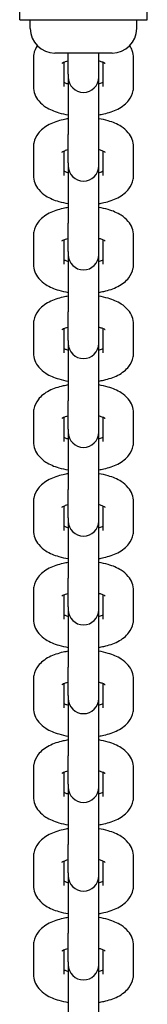
# Model space of a CAD drawing. Units: millimetres. Extents: x -3200 to 3200, y -2605 to 1611.
# Drawn here: x -11 to 10, y 671 to 833 of the extents above; entities that cross this region are included whole.
import ezdxf

# ---------------------------------------------------------------- set-up
doc = ezdxf.new("R2010")
doc.units = ezdxf.units.MM
doc.header["$LTSCALE"] = 60
doc.layers.add('SW_Toestellen', color=2, linetype='Continuous')

msp = doc.modelspace()

# ---------------------------------------------------------------- linework, layer by layer
at = {"layer": 'SW_Toestellen'}
for p, q in [((-10.5, 832.71), (-10.5, 835.21)), ((10.5, 832.71), (10.5, 835.21)), ((-10.5, 832.71), (10.5, 832.71)), ((-8.75, 831.26), (-8.75, 832.71)), ((8.75, 831.26), (8.75, 832.71)), ((-8.25, 826.38), (-8.25, 821.7)), ((4.7, 827.21), (-4.7, 827.21)), ((-2.5, 823.75), (-2.5, 827.21)), ((2.5, 823.75), (2.5, 827.21)), ((8.25, 821.7), (8.25, 826.38)), ((-3.25, 825.66), (-3.25, 821.7)), ((3.25, 821.7), (3.25, 825.66)), ((-2.5, 823.75), (-2.5, 823.25)), ((-2.5, 823.25), (-2.5, 813.82)), ((2.5, 823.25), (2.5, 823.75)), ((2.5, 813.82), (2.5, 823.25)), ((-2.5, 809.15), (-2.5, 813.82)), ((2.5, 809.15), (2.5, 813.82)), ((-8.25, 811.78), (-8.25, 807.1)), ((8.25, 807.1), (8.25, 811.78)), ((-3.25, 811.06), (-3.25, 807.1)), ((3.25, 807.1), (3.25, 811.06)), ((-2.5, 809.15), (-2.5, 808.65)), ((-2.5, 808.65), (-2.5, 799.22)), ((2.5, 808.65), (2.5, 809.15)), ((2.5, 799.22), (2.5, 808.65)), ((-2.5, 794.55), (-2.5, 799.22)), ((2.5, 794.55), (2.5, 799.22)), ((-8.25, 797.17), (-8.25, 792.5)), ((8.25, 792.5), (8.25, 797.17)), ((-3.25, 796.46), (-3.25, 792.5)), ((3.25, 792.5), (3.25, 796.46)), ((-2.5, 794.55), (-2.5, 794.05)), ((-2.5, 794.05), (-2.5, 784.62)), ((2.5, 794.05), (2.5, 794.55)), ((2.5, 784.62), (2.5, 794.05)), ((-2.5, 779.94), (-2.5, 784.62)), ((2.5, 779.94), (2.5, 784.62)), ((-8.25, 782.57), (-8.25, 777.9)), ((8.25, 777.9), (8.25, 782.57)), ((-3.25, 781.86), (-3.25, 777.9)), ((3.25, 777.9), (3.25, 781.86)), ((-2.5, 779.94), (-2.5, 779.45)), ((-2.5, 779.45), (-2.5, 770.02)), ((2.5, 779.45), (2.5, 779.94)), ((2.5, 770.02), (2.5, 779.45)), ((-2.5, 765.34), (-2.5, 770.02)), ((2.5, 765.34), (2.5, 770.02)), ((-8.25, 767.97), (-8.25, 763.29)), ((8.25, 763.29), (8.25, 767.97)), ((-3.25, 767.25), (-3.25, 763.29)), ((3.25, 763.29), (3.25, 767.25)), ((-2.5, 765.34), (-2.5, 764.84)), ((-2.5, 764.84), (-2.5, 755.42)), ((2.5, 764.84), (2.5, 765.34)), ((2.5, 755.42), (2.5, 764.84)), ((-2.5, 750.74), (-2.5, 755.42)), ((2.5, 750.74), (2.5, 755.42)), ((-8.25, 753.37), (-8.25, 748.69)), ((8.25, 748.69), (8.25, 753.37)), ((-3.25, 752.65), (-3.25, 748.69)), ((3.25, 748.69), (3.25, 752.65)), ((-2.5, 750.74), (-2.5, 750.24)), ((-2.5, 750.24), (-2.5, 740.82)), ((2.5, 750.24), (2.5, 750.74)), ((2.5, 740.82), (2.5, 750.24)), ((-2.5, 736.14), (-2.5, 740.82)), ((2.5, 736.14), (2.5, 740.82)), ((-8.25, 738.77), (-8.25, 734.09)), ((8.25, 734.09), (8.25, 738.77)), ((-3.25, 738.05), (-3.25, 734.09)), ((3.25, 734.09), (3.25, 738.05)), ((-2.5, 736.14), (-2.5, 735.64)), ((-2.5, 735.64), (-2.5, 726.21)), ((2.5, 735.64), (2.5, 736.14)), ((2.5, 726.21), (2.5, 735.64)), ((-2.5, 721.54), (-2.5, 726.21)), ((2.5, 721.54), (2.5, 726.21)), ((-8.25, 724.17), (-8.25, 719.49)), ((8.25, 719.49), (8.25, 724.17)), ((-3.25, 723.45), (-3.25, 719.49)), ((3.25, 719.49), (3.25, 723.45)), ((-2.5, 721.54), (-2.5, 721.04)), ((-2.5, 721.04), (-2.5, 711.61)), ((2.5, 721.04), (2.5, 721.54)), ((2.5, 711.61), (2.5, 721.04)), ((-2.5, 706.93), (-2.5, 711.61)), ((2.5, 706.93), (2.5, 711.61)), ((-8.25, 709.56), (-8.25, 704.89)), ((8.25, 704.89), (8.25, 709.56)), ((-3.25, 708.85), (-3.25, 704.89)), ((3.25, 704.89), (3.25, 708.85)), ((-2.5, 706.93), (-2.5, 706.44)), ((-2.5, 706.44), (-2.5, 697.01)), ((2.5, 706.44), (2.5, 706.93)), ((2.5, 697.01), (2.5, 706.44)), ((-2.5, 692.33), (-2.5, 697.01)), ((2.5, 692.33), (2.5, 697.01)), ((-8.25, 694.96), (-8.25, 690.28)), ((8.25, 690.28), (8.25, 694.96)), ((-3.25, 694.25), (-3.25, 690.28)), ((3.25, 690.28), (3.25, 694.25)), ((-2.5, 692.33), (-2.5, 691.84)), ((-2.5, 691.84), (-2.5, 682.41)), ((2.5, 691.84), (2.5, 692.33)), ((2.5, 682.41), (2.5, 691.84)), ((-2.5, 677.73), (-2.5, 682.41)), ((2.5, 677.73), (2.5, 682.41)), ((-8.25, 680.36), (-8.25, 675.68)), ((8.25, 675.68), (8.25, 680.36)), ((-3.25, 679.64), (-3.25, 675.68)), ((3.25, 675.68), (3.25, 679.64)), ((-2.5, 677.73), (-2.5, 677.23)), ((-2.5, 677.23), (-2.5, 667.81)), ((2.5, 677.23), (2.5, 677.73)), ((2.5, 667.81), (2.5, 677.23))]:
    msp.add_line(p, q, dxfattribs=at)
for centre, radius, start, end in [((-4.7, 831.26), 4.05, 180, 270), ((4.7, 831.26), 4.05, 270, 0), ((0, 823.25), 2.5, 180, 0), ((0, 808.65), 2.5, 180, 0), ((0, 794.05), 2.5, 180, 0), ((0, 779.45), 2.5, 180, 0), ((0, 764.84), 2.5, 180, 0), ((0, 750.24), 2.5, 180, 0), ((0, 735.64), 2.5, 180, 0), ((0, 721.04), 2.5, 180, 0), ((0, 706.44), 2.5, 180, 0), ((0, 691.84), 2.5, 180, 0), ((0, 677.23), 2.5, 180, 0)]:
    msp.add_arc(centre, radius, start, end, dxfattribs=at)
for points, knots in [([(-7.6, 828.43), (-7.87, 828.04), (-8.09, 827.55), (-8.23, 826.8), (-8.25, 826.59), (-8.25, 826.38)], [6.0099908, 6.0099908, 6.0099908, 6.0099908, 6.2077552, 6.2077552, 6.2831853, 6.2831853, 6.2831853, 6.2831853]), ([(8.25, 826.38), (8.25, 826.81), (8.16, 827.24), (7.91, 827.92), (7.76, 828.19), (7.6, 828.43)], [3.1415927, 3.1415927, 3.1415927, 3.1415927, 3.2946704, 3.2946704, 3.4147871, 3.4147871, 3.4147871, 3.4147871]), ([(-2.5, 825.92), (-2.55, 825.91), (-2.59, 825.9), (-2.9, 825.81), (-3.11, 825.73), (-3.41, 825.59), (-3.5, 825.53), (-3.56, 825.49), (-3.57, 825.48), (-3.57, 825.48)], [5.2902766, 5.2902766, 5.2902766, 5.2902766, 5.3301745, 5.3301745, 5.564057, 5.564057, 5.7609571, 5.7609571, 5.8459705, 5.8459705, 5.8459705, 5.8459705]), ([(3.57, 825.48), (3.57, 825.48), (3.55, 825.5), (3.48, 825.55), (3.4, 825.59), (3.15, 825.71), (2.98, 825.78), (2.69, 825.87), (2.6, 825.89), (2.5, 825.92)], [3.5788075, 3.5788075, 3.5788075, 3.5788075, 3.6881198, 3.6881198, 3.8553574, 3.8553574, 4.0512999, 4.0512999, 4.1345014, 4.1345014, 4.1345014, 4.1345014]), ([(-8.25, 821.7), (-8.25, 821.27), (-8.16, 820.84), (-7.86, 820.03), (-7.63, 819.67), (-7.02, 818.93), (-6.62, 818.61), (-5.55, 817.92), (-4.84, 817.63), (-3.57, 817.26), (-3.04, 817.14), (-2.5, 817.06)], [0, 0, 0, 0, 0.153078, 0.153078, 0.324878, 0.324878, 0.564641, 0.564641, 0.945072, 0.945072, 1.195995, 1.195995, 1.195995, 1.195995]), ([(-3.25, 822.42), (-3.12, 822.36), (-2.96, 822.3), (-2.69, 822.21), (-2.6, 822.18), (-2.5, 822.16)], [0.7301603, 0.7301603, 0.7301603, 0.7301603, 0.9097072, 0.9097072, 0.9929087, 0.9929087, 0.9929087, 0.9929087]), ([(2.5, 822.16), (2.55, 822.17), (2.59, 822.18), (2.88, 822.27), (3.09, 822.35), (3.25, 822.42)], [2.1486839, 2.1486839, 2.1486839, 2.1486839, 2.1885818, 2.1885818, 2.4114323, 2.4114323, 2.4114323, 2.4114323]), ([(2.5, 817.06), (2.79, 817.1), (3.08, 817.16), (4.17, 817.4), (4.93, 817.66), (6, 818.2), (6.36, 818.42), (6.97, 818.91), (7.23, 819.17), (7.79, 819.9), (8.08, 820.44), (8.23, 821.27), (8.25, 821.49), (8.25, 821.7)], [1.945597, 1.945597, 1.945597, 1.945597, 2.080275, 2.080275, 2.467611, 2.467611, 2.673364, 2.673364, 2.837147, 2.837147, 3.066162, 3.066162, 3.141593, 3.141593, 3.141593, 3.141593]), ([(-2.5, 816.42), (-2.79, 816.37), (-3.08, 816.32), (-4.17, 816.07), (-4.93, 815.82), (-6, 815.27), (-6.36, 815.05), (-6.97, 814.56), (-7.23, 814.31), (-7.79, 813.58), (-8.08, 813.04), (-8.23, 812.2), (-8.25, 811.99), (-8.25, 811.78)], [5.08719, 5.08719, 5.08719, 5.08719, 5.221867, 5.221867, 5.609203, 5.609203, 5.814957, 5.814957, 5.97874, 5.97874, 6.207755, 6.207755, 6.283185, 6.283185, 6.283185, 6.283185]), ([(8.25, 811.78), (8.25, 812.21), (8.16, 812.64), (7.86, 813.45), (7.63, 813.81), (7.02, 814.54), (6.62, 814.87), (5.55, 815.55), (4.84, 815.85), (3.57, 816.22), (3.04, 816.33), (2.5, 816.42)], [3.141593, 3.141593, 3.141593, 3.141593, 3.29467, 3.29467, 3.466471, 3.466471, 3.706233, 3.706233, 4.086664, 4.086664, 4.337588, 4.337588, 4.337588, 4.337588]), ([(-2.5, 811.32), (-2.55, 811.31), (-2.59, 811.29), (-2.9, 811.21), (-3.11, 811.12), (-3.41, 810.99), (-3.5, 810.93), (-3.56, 810.89), (-3.57, 810.88), (-3.57, 810.88)], [5.2902766, 5.2902766, 5.2902766, 5.2902766, 5.3301745, 5.3301745, 5.564057, 5.564057, 5.7609571, 5.7609571, 5.8459705, 5.8459705, 5.8459705, 5.8459705]), ([(3.57, 810.88), (3.57, 810.88), (3.55, 810.89), (3.48, 810.94), (3.4, 810.99), (3.15, 811.11), (2.98, 811.17), (2.69, 811.27), (2.6, 811.29), (2.5, 811.32)], [3.5788075, 3.5788075, 3.5788075, 3.5788075, 3.6881198, 3.6881198, 3.8553574, 3.8553574, 4.0512999, 4.0512999, 4.1345014, 4.1345014, 4.1345014, 4.1345014]), ([(-8.25, 807.1), (-8.25, 806.67), (-8.16, 806.24), (-7.86, 805.43), (-7.63, 805.06), (-7.02, 804.33), (-6.62, 804.01), (-5.55, 803.32), (-4.84, 803.03), (-3.57, 802.66), (-3.04, 802.54), (-2.5, 802.45)], [0, 0, 0, 0, 0.153078, 0.153078, 0.324878, 0.324878, 0.564641, 0.564641, 0.945072, 0.945072, 1.195995, 1.195995, 1.195995, 1.195995]), ([(-3.25, 807.82), (-3.12, 807.76), (-2.96, 807.7), (-2.69, 807.61), (-2.6, 807.58), (-2.5, 807.56)], [0.7301603, 0.7301603, 0.7301603, 0.7301603, 0.9097072, 0.9097072, 0.9929087, 0.9929087, 0.9929087, 0.9929087]), ([(2.5, 807.56), (2.55, 807.57), (2.59, 807.58), (2.88, 807.67), (3.09, 807.74), (3.25, 807.82)], [2.1486839, 2.1486839, 2.1486839, 2.1486839, 2.1885818, 2.1885818, 2.4114323, 2.4114323, 2.4114323, 2.4114323]), ([(2.5, 802.45), (2.79, 802.5), (3.08, 802.56), (4.17, 802.8), (4.93, 803.05), (6, 803.6), (6.36, 803.82), (6.97, 804.31), (7.23, 804.56), (7.79, 805.3), (8.08, 805.84), (8.23, 806.67), (8.25, 806.89), (8.25, 807.1)], [1.945597, 1.945597, 1.945597, 1.945597, 2.080275, 2.080275, 2.467611, 2.467611, 2.673364, 2.673364, 2.837147, 2.837147, 3.066162, 3.066162, 3.141593, 3.141593, 3.141593, 3.141593]), ([(-2.5, 801.82), (-2.79, 801.77), (-3.08, 801.72), (-4.17, 801.47), (-4.93, 801.22), (-6, 800.67), (-6.36, 800.45), (-6.97, 799.96), (-7.23, 799.71), (-7.79, 798.98), (-8.08, 798.43), (-8.23, 797.6), (-8.25, 797.39), (-8.25, 797.17)], [5.08719, 5.08719, 5.08719, 5.08719, 5.221867, 5.221867, 5.609203, 5.609203, 5.814957, 5.814957, 5.97874, 5.97874, 6.207755, 6.207755, 6.283185, 6.283185, 6.283185, 6.283185]), ([(8.25, 797.17), (8.25, 797.61), (8.16, 798.04), (7.86, 798.84), (7.63, 799.21), (7.02, 799.94), (6.62, 800.26), (5.55, 800.95), (4.84, 801.24), (3.57, 801.62), (3.04, 801.73), (2.5, 801.82)], [3.141593, 3.141593, 3.141593, 3.141593, 3.29467, 3.29467, 3.466471, 3.466471, 3.706233, 3.706233, 4.086664, 4.086664, 4.337588, 4.337588, 4.337588, 4.337588]), ([(-2.5, 796.72), (-2.55, 796.7), (-2.59, 796.69), (-2.9, 796.6), (-3.11, 796.52), (-3.41, 796.39), (-3.5, 796.33), (-3.56, 796.29), (-3.57, 796.28), (-3.57, 796.28)], [5.2902766, 5.2902766, 5.2902766, 5.2902766, 5.3301745, 5.3301745, 5.564057, 5.564057, 5.7609571, 5.7609571, 5.8459705, 5.8459705, 5.8459705, 5.8459705]), ([(3.57, 796.28), (3.57, 796.28), (3.55, 796.29), (3.48, 796.34), (3.4, 796.39), (3.15, 796.5), (2.98, 796.57), (2.69, 796.66), (2.6, 796.69), (2.5, 796.72)], [3.5788075, 3.5788075, 3.5788075, 3.5788075, 3.6881198, 3.6881198, 3.8553574, 3.8553574, 4.0512999, 4.0512999, 4.1345014, 4.1345014, 4.1345014, 4.1345014]), ([(-8.25, 792.5), (-8.25, 792.06), (-8.16, 791.63), (-7.86, 790.83), (-7.63, 790.46), (-7.02, 789.73), (-6.62, 789.41), (-5.55, 788.72), (-4.84, 788.43), (-3.57, 788.05), (-3.04, 787.94), (-2.5, 787.85)], [0, 0, 0, 0, 0.153078, 0.153078, 0.324878, 0.324878, 0.564641, 0.564641, 0.945072, 0.945072, 1.195995, 1.195995, 1.195995, 1.195995]), ([(-3.25, 793.21), (-3.12, 793.16), (-2.96, 793.09), (-2.69, 793.01), (-2.6, 792.98), (-2.5, 792.95)], [0.7301603, 0.7301603, 0.7301603, 0.7301603, 0.9097072, 0.9097072, 0.9929087, 0.9929087, 0.9929087, 0.9929087]), ([(2.5, 792.95), (2.55, 792.97), (2.59, 792.98), (2.88, 793.06), (3.09, 793.14), (3.25, 793.21)], [2.1486839, 2.1486839, 2.1486839, 2.1486839, 2.1885818, 2.1885818, 2.4114323, 2.4114323, 2.4114323, 2.4114323]), ([(2.5, 787.85), (2.79, 787.9), (3.08, 787.95), (4.17, 788.2), (4.93, 788.45), (6, 789), (6.36, 789.22), (6.97, 789.71), (7.23, 789.96), (7.79, 790.69), (8.08, 791.24), (8.23, 792.07), (8.25, 792.28), (8.25, 792.5)], [1.945597, 1.945597, 1.945597, 1.945597, 2.080275, 2.080275, 2.467611, 2.467611, 2.673364, 2.673364, 2.837147, 2.837147, 3.066162, 3.066162, 3.141593, 3.141593, 3.141593, 3.141593]), ([(-2.5, 787.22), (-2.79, 787.17), (-3.08, 787.12), (-4.17, 786.87), (-4.93, 786.62), (-6, 786.07), (-6.36, 785.85), (-6.97, 785.36), (-7.23, 785.11), (-7.79, 784.38), (-8.08, 783.83), (-8.23, 783), (-8.25, 782.79), (-8.25, 782.57)], [5.08719, 5.08719, 5.08719, 5.08719, 5.221867, 5.221867, 5.609203, 5.609203, 5.814957, 5.814957, 5.97874, 5.97874, 6.207755, 6.207755, 6.283185, 6.283185, 6.283185, 6.283185]), ([(8.25, 782.57), (8.25, 783.01), (8.16, 783.44), (7.86, 784.24), (7.63, 784.61), (7.02, 785.34), (6.62, 785.66), (5.55, 786.35), (4.84, 786.64), (3.57, 787.02), (3.04, 787.13), (2.5, 787.22)], [3.141593, 3.141593, 3.141593, 3.141593, 3.29467, 3.29467, 3.466471, 3.466471, 3.706233, 3.706233, 4.086664, 4.086664, 4.337588, 4.337588, 4.337588, 4.337588]), ([(-2.5, 782.12), (-2.55, 782.1), (-2.59, 782.09), (-2.9, 782), (-3.11, 781.92), (-3.41, 781.78), (-3.5, 781.73), (-3.56, 781.68), (-3.57, 781.68), (-3.57, 781.68)], [5.2902766, 5.2902766, 5.2902766, 5.2902766, 5.3301745, 5.3301745, 5.564057, 5.564057, 5.7609571, 5.7609571, 5.8459705, 5.8459705, 5.8459705, 5.8459705]), ([(3.57, 781.68), (3.57, 781.68), (3.55, 781.69), (3.48, 781.74), (3.4, 781.79), (3.15, 781.9), (2.98, 781.97), (2.69, 782.06), (2.6, 782.09), (2.5, 782.12)], [3.5788075, 3.5788075, 3.5788075, 3.5788075, 3.6881198, 3.6881198, 3.8553574, 3.8553574, 4.0512999, 4.0512999, 4.1345014, 4.1345014, 4.1345014, 4.1345014]), ([(-8.25, 777.9), (-8.25, 777.46), (-8.16, 777.03), (-7.86, 776.23), (-7.63, 775.86), (-7.02, 775.13), (-6.62, 774.81), (-5.55, 774.12), (-4.84, 773.83), (-3.57, 773.45), (-3.04, 773.34), (-2.5, 773.25)], [0, 0, 0, 0, 0.153078, 0.153078, 0.324878, 0.324878, 0.564641, 0.564641, 0.945072, 0.945072, 1.195995, 1.195995, 1.195995, 1.195995]), ([(-3.25, 778.61), (-3.12, 778.55), (-2.96, 778.49), (-2.69, 778.41), (-2.6, 778.38), (-2.5, 778.35)], [0.7301603, 0.7301603, 0.7301603, 0.7301603, 0.9097072, 0.9097072, 0.9929087, 0.9929087, 0.9929087, 0.9929087]), ([(2.5, 778.35), (2.55, 778.37), (2.59, 778.38), (2.88, 778.46), (3.09, 778.54), (3.25, 778.61)], [2.1486839, 2.1486839, 2.1486839, 2.1486839, 2.1885818, 2.1885818, 2.4114323, 2.4114323, 2.4114323, 2.4114323]), ([(2.5, 773.25), (2.79, 773.3), (3.08, 773.35), (4.17, 773.6), (4.93, 773.85), (6, 774.4), (6.36, 774.62), (6.97, 775.11), (7.23, 775.36), (7.79, 776.09), (8.08, 776.64), (8.23, 777.47), (8.25, 777.68), (8.25, 777.9)], [1.945597, 1.945597, 1.945597, 1.945597, 2.080275, 2.080275, 2.467611, 2.467611, 2.673364, 2.673364, 2.837147, 2.837147, 3.066162, 3.066162, 3.141593, 3.141593, 3.141593, 3.141593]), ([(-2.5, 772.62), (-2.79, 772.57), (-3.08, 772.51), (-4.17, 772.27), (-4.93, 772.02), (-6, 771.47), (-6.36, 771.25), (-6.97, 770.76), (-7.23, 770.5), (-7.79, 769.77), (-8.08, 769.23), (-8.23, 768.4), (-8.25, 768.18), (-8.25, 767.97)], [5.08719, 5.08719, 5.08719, 5.08719, 5.221867, 5.221867, 5.609203, 5.609203, 5.814957, 5.814957, 5.97874, 5.97874, 6.207755, 6.207755, 6.283185, 6.283185, 6.283185, 6.283185]), ([(8.25, 767.97), (8.25, 768.4), (8.16, 768.83), (7.86, 769.64), (7.63, 770.01), (7.02, 770.74), (6.62, 771.06), (5.55, 771.75), (4.84, 772.04), (3.57, 772.41), (3.04, 772.53), (2.5, 772.62)], [3.141593, 3.141593, 3.141593, 3.141593, 3.29467, 3.29467, 3.466471, 3.466471, 3.706233, 3.706233, 4.086664, 4.086664, 4.337588, 4.337588, 4.337588, 4.337588]), ([(-2.5, 767.51), (-2.55, 767.5), (-2.59, 767.49), (-2.9, 767.4), (-3.11, 767.32), (-3.41, 767.18), (-3.5, 767.13), (-3.56, 767.08), (-3.57, 767.08), (-3.57, 767.08)], [5.2902766, 5.2902766, 5.2902766, 5.2902766, 5.3301745, 5.3301745, 5.564057, 5.564057, 5.7609571, 5.7609571, 5.8459705, 5.8459705, 5.8459705, 5.8459705]), ([(3.57, 767.08), (3.57, 767.08), (3.55, 767.09), (3.48, 767.14), (3.4, 767.19), (3.15, 767.3), (2.98, 767.37), (2.69, 767.46), (2.6, 767.49), (2.5, 767.51)], [3.5788075, 3.5788075, 3.5788075, 3.5788075, 3.6881198, 3.6881198, 3.8553574, 3.8553574, 4.0512999, 4.0512999, 4.1345014, 4.1345014, 4.1345014, 4.1345014]), ([(-8.25, 763.29), (-8.25, 762.86), (-8.16, 762.43), (-7.86, 761.62), (-7.63, 761.26), (-7.02, 760.53), (-6.62, 760.2), (-5.55, 759.52), (-4.84, 759.22), (-3.57, 758.85), (-3.04, 758.74), (-2.5, 758.65)], [0, 0, 0, 0, 0.153078, 0.153078, 0.324878, 0.324878, 0.564641, 0.564641, 0.945072, 0.945072, 1.195995, 1.195995, 1.195995, 1.195995]), ([(-3.25, 764.01), (-3.12, 763.95), (-2.96, 763.89), (-2.69, 763.8), (-2.6, 763.78), (-2.5, 763.75)], [0.7301603, 0.7301603, 0.7301603, 0.7301603, 0.9097072, 0.9097072, 0.9929087, 0.9929087, 0.9929087, 0.9929087]), ([(2.5, 763.75), (2.55, 763.76), (2.59, 763.78), (2.88, 763.86), (3.09, 763.94), (3.25, 764.01)], [2.1486839, 2.1486839, 2.1486839, 2.1486839, 2.1885818, 2.1885818, 2.4114323, 2.4114323, 2.4114323, 2.4114323]), ([(2.5, 758.65), (2.79, 758.69), (3.08, 758.75), (4.17, 759), (4.93, 759.25), (6, 759.8), (6.36, 760.02), (6.97, 760.51), (7.23, 760.76), (7.79, 761.49), (8.08, 762.03), (8.23, 762.87), (8.25, 763.08), (8.25, 763.29)], [1.945597, 1.945597, 1.945597, 1.945597, 2.080275, 2.080275, 2.467611, 2.467611, 2.673364, 2.673364, 2.837147, 2.837147, 3.066162, 3.066162, 3.141593, 3.141593, 3.141593, 3.141593]), ([(-2.5, 758.01), (-2.79, 757.97), (-3.08, 757.91), (-4.17, 757.67), (-4.93, 757.41), (-6, 756.87), (-6.36, 756.65), (-6.97, 756.15), (-7.23, 755.9), (-7.79, 755.17), (-8.08, 754.63), (-8.23, 753.8), (-8.25, 753.58), (-8.25, 753.37)], [5.08719, 5.08719, 5.08719, 5.08719, 5.221867, 5.221867, 5.609203, 5.609203, 5.814957, 5.814957, 5.97874, 5.97874, 6.207755, 6.207755, 6.283185, 6.283185, 6.283185, 6.283185]), ([(8.25, 753.37), (8.25, 753.8), (8.16, 754.23), (7.86, 755.04), (7.63, 755.4), (7.02, 756.14), (6.62, 756.46), (5.55, 757.15), (4.84, 757.44), (3.57, 757.81), (3.04, 757.93), (2.5, 758.01)], [3.141593, 3.141593, 3.141593, 3.141593, 3.29467, 3.29467, 3.466471, 3.466471, 3.706233, 3.706233, 4.086664, 4.086664, 4.337588, 4.337588, 4.337588, 4.337588]), ([(-2.5, 752.91), (-2.55, 752.9), (-2.59, 752.89), (-2.9, 752.8), (-3.11, 752.72), (-3.41, 752.58), (-3.5, 752.52), (-3.56, 752.48), (-3.57, 752.47), (-3.57, 752.47)], [5.2902766, 5.2902766, 5.2902766, 5.2902766, 5.3301745, 5.3301745, 5.564057, 5.564057, 5.7609571, 5.7609571, 5.8459705, 5.8459705, 5.8459705, 5.8459705]), ([(3.57, 752.47), (3.57, 752.47), (3.55, 752.49), (3.48, 752.54), (3.4, 752.58), (3.15, 752.7), (2.98, 752.77), (2.69, 752.86), (2.6, 752.89), (2.5, 752.91)], [3.5788075, 3.5788075, 3.5788075, 3.5788075, 3.6881198, 3.6881198, 3.8553574, 3.8553574, 4.0512999, 4.0512999, 4.1345014, 4.1345014, 4.1345014, 4.1345014]), ([(-8.25, 748.69), (-8.25, 748.26), (-8.16, 747.83), (-7.86, 747.02), (-7.63, 746.66), (-7.02, 745.92), (-6.62, 745.6), (-5.55, 744.91), (-4.84, 744.62), (-3.57, 744.25), (-3.04, 744.13), (-2.5, 744.05)], [0, 0, 0, 0, 0.153078, 0.153078, 0.324878, 0.324878, 0.564641, 0.564641, 0.945072, 0.945072, 1.195995, 1.195995, 1.195995, 1.195995]), ([(-3.25, 749.41), (-3.12, 749.35), (-2.96, 749.29), (-2.69, 749.2), (-2.6, 749.17), (-2.5, 749.15)], [0.7301603, 0.7301603, 0.7301603, 0.7301603, 0.9097072, 0.9097072, 0.9929087, 0.9929087, 0.9929087, 0.9929087]), ([(2.5, 749.15), (2.55, 749.16), (2.59, 749.17), (2.88, 749.26), (3.09, 749.34), (3.25, 749.41)], [2.1486839, 2.1486839, 2.1486839, 2.1486839, 2.1885818, 2.1885818, 2.4114323, 2.4114323, 2.4114323, 2.4114323]), ([(2.5, 744.05), (2.79, 744.09), (3.08, 744.15), (4.17, 744.4), (4.93, 744.65), (6, 745.19), (6.36, 745.41), (6.97, 745.91), (7.23, 746.16), (7.79, 746.89), (8.08, 747.43), (8.23, 748.26), (8.25, 748.48), (8.25, 748.69)], [1.945597, 1.945597, 1.945597, 1.945597, 2.080275, 2.080275, 2.467611, 2.467611, 2.673364, 2.673364, 2.837147, 2.837147, 3.066162, 3.066162, 3.141593, 3.141593, 3.141593, 3.141593]), ([(-2.5, 743.41), (-2.79, 743.37), (-3.08, 743.31), (-4.17, 743.06), (-4.93, 742.81), (-6, 742.26), (-6.36, 742.04), (-6.97, 741.55), (-7.23, 741.3), (-7.79, 740.57), (-8.08, 740.03), (-8.23, 739.19), (-8.25, 738.98), (-8.25, 738.77)], [5.08719, 5.08719, 5.08719, 5.08719, 5.221867, 5.221867, 5.609203, 5.609203, 5.814957, 5.814957, 5.97874, 5.97874, 6.207755, 6.207755, 6.283185, 6.283185, 6.283185, 6.283185]), ([(8.25, 738.77), (8.25, 739.2), (8.16, 739.63), (7.86, 740.44), (7.63, 740.8), (7.02, 741.54), (6.62, 741.86), (5.55, 742.55), (4.84, 742.84), (3.57, 743.21), (3.04, 743.33), (2.5, 743.41)], [3.141593, 3.141593, 3.141593, 3.141593, 3.29467, 3.29467, 3.466471, 3.466471, 3.706233, 3.706233, 4.086664, 4.086664, 4.337588, 4.337588, 4.337588, 4.337588]), ([(-2.5, 738.31), (-2.55, 738.3), (-2.59, 738.28), (-2.9, 738.2), (-3.11, 738.11), (-3.41, 737.98), (-3.5, 737.92), (-3.56, 737.88), (-3.57, 737.87), (-3.57, 737.87)], [5.2902766, 5.2902766, 5.2902766, 5.2902766, 5.3301745, 5.3301745, 5.564057, 5.564057, 5.7609571, 5.7609571, 5.8459705, 5.8459705, 5.8459705, 5.8459705]), ([(3.57, 737.87), (3.57, 737.87), (3.55, 737.88), (3.48, 737.94), (3.4, 737.98), (3.15, 738.1), (2.98, 738.17), (2.69, 738.26), (2.6, 738.28), (2.5, 738.31)], [3.5788075, 3.5788075, 3.5788075, 3.5788075, 3.6881198, 3.6881198, 3.8553574, 3.8553574, 4.0512999, 4.0512999, 4.1345014, 4.1345014, 4.1345014, 4.1345014]), ([(-8.25, 734.09), (-8.25, 733.66), (-8.16, 733.23), (-7.86, 732.42), (-7.63, 732.05), (-7.02, 731.32), (-6.62, 731), (-5.55, 730.31), (-4.84, 730.02), (-3.57, 729.65), (-3.04, 729.53), (-2.5, 729.44)], [0, 0, 0, 0, 0.153078, 0.153078, 0.324878, 0.324878, 0.564641, 0.564641, 0.945072, 0.945072, 1.195995, 1.195995, 1.195995, 1.195995]), ([(-3.25, 734.81), (-3.12, 734.75), (-2.96, 734.69), (-2.69, 734.6), (-2.6, 734.57), (-2.5, 734.55)], [0.7301603, 0.7301603, 0.7301603, 0.7301603, 0.9097072, 0.9097072, 0.9929087, 0.9929087, 0.9929087, 0.9929087]), ([(2.5, 734.55), (2.55, 734.56), (2.59, 734.57), (2.88, 734.66), (3.09, 734.73), (3.25, 734.81)], [2.1486839, 2.1486839, 2.1486839, 2.1486839, 2.1885818, 2.1885818, 2.4114323, 2.4114323, 2.4114323, 2.4114323]), ([(2.5, 729.44), (2.79, 729.49), (3.08, 729.55), (4.17, 729.79), (4.93, 730.04), (6, 730.59), (6.36, 730.81), (6.97, 731.3), (7.23, 731.56), (7.79, 732.29), (8.08, 732.83), (8.23, 733.66), (8.25, 733.88), (8.25, 734.09)], [1.945597, 1.945597, 1.945597, 1.945597, 2.080275, 2.080275, 2.467611, 2.467611, 2.673364, 2.673364, 2.837147, 2.837147, 3.066162, 3.066162, 3.141593, 3.141593, 3.141593, 3.141593]), ([(-2.5, 728.81), (-2.79, 728.76), (-3.08, 728.71), (-4.17, 728.46), (-4.93, 728.21), (-6, 727.66), (-6.36, 727.44), (-6.97, 726.95), (-7.23, 726.7), (-7.79, 725.97), (-8.08, 725.42), (-8.23, 724.59), (-8.25, 724.38), (-8.25, 724.17)], [5.08719, 5.08719, 5.08719, 5.08719, 5.221867, 5.221867, 5.609203, 5.609203, 5.814957, 5.814957, 5.97874, 5.97874, 6.207755, 6.207755, 6.283185, 6.283185, 6.283185, 6.283185]), ([(8.25, 724.17), (8.25, 724.6), (8.16, 725.03), (7.86, 725.84), (7.63, 726.2), (7.02, 726.93), (6.62, 727.25), (5.55, 727.94), (4.84, 728.23), (3.57, 728.61), (3.04, 728.72), (2.5, 728.81)], [3.141593, 3.141593, 3.141593, 3.141593, 3.29467, 3.29467, 3.466471, 3.466471, 3.706233, 3.706233, 4.086664, 4.086664, 4.337588, 4.337588, 4.337588, 4.337588]), ([(-2.5, 723.71), (-2.55, 723.7), (-2.59, 723.68), (-2.9, 723.6), (-3.11, 723.51), (-3.41, 723.38), (-3.5, 723.32), (-3.56, 723.28), (-3.57, 723.27), (-3.57, 723.27)], [5.2902766, 5.2902766, 5.2902766, 5.2902766, 5.3301745, 5.3301745, 5.564057, 5.564057, 5.7609571, 5.7609571, 5.8459705, 5.8459705, 5.8459705, 5.8459705]), ([(3.57, 723.27), (3.57, 723.27), (3.55, 723.28), (3.48, 723.33), (3.4, 723.38), (3.15, 723.5), (2.98, 723.56), (2.69, 723.66), (2.6, 723.68), (2.5, 723.71)], [3.5788075, 3.5788075, 3.5788075, 3.5788075, 3.6881198, 3.6881198, 3.8553574, 3.8553574, 4.0512999, 4.0512999, 4.1345014, 4.1345014, 4.1345014, 4.1345014]), ([(-8.25, 719.49), (-8.25, 719.05), (-8.16, 718.63), (-7.86, 717.82), (-7.63, 717.45), (-7.02, 716.72), (-6.62, 716.4), (-5.55, 715.71), (-4.84, 715.42), (-3.57, 715.05), (-3.04, 714.93), (-2.5, 714.84)], [0, 0, 0, 0, 0.153078, 0.153078, 0.324878, 0.324878, 0.564641, 0.564641, 0.945072, 0.945072, 1.195995, 1.195995, 1.195995, 1.195995]), ([(-3.25, 720.2), (-3.12, 720.15), (-2.96, 720.08), (-2.69, 720), (-2.6, 719.97), (-2.5, 719.95)], [0.7301603, 0.7301603, 0.7301603, 0.7301603, 0.9097072, 0.9097072, 0.9929087, 0.9929087, 0.9929087, 0.9929087]), ([(2.5, 719.95), (2.55, 719.96), (2.59, 719.97), (2.88, 720.05), (3.09, 720.13), (3.25, 720.2)], [2.1486839, 2.1486839, 2.1486839, 2.1486839, 2.1885818, 2.1885818, 2.4114323, 2.4114323, 2.4114323, 2.4114323]), ([(2.5, 714.84), (2.79, 714.89), (3.08, 714.94), (4.17, 715.19), (4.93, 715.44), (6, 715.99), (6.36, 716.21), (6.97, 716.7), (7.23, 716.95), (7.79, 717.68), (8.08, 718.23), (8.23, 719.06), (8.25, 719.27), (8.25, 719.49)], [1.945597, 1.945597, 1.945597, 1.945597, 2.080275, 2.080275, 2.467611, 2.467611, 2.673364, 2.673364, 2.837147, 2.837147, 3.066162, 3.066162, 3.141593, 3.141593, 3.141593, 3.141593]), ([(-2.5, 714.21), (-2.79, 714.16), (-3.08, 714.11), (-4.17, 713.86), (-4.93, 713.61), (-6, 713.06), (-6.36, 712.84), (-6.97, 712.35), (-7.23, 712.1), (-7.79, 711.37), (-8.08, 710.82), (-8.23, 709.99), (-8.25, 709.78), (-8.25, 709.56)], [5.08719, 5.08719, 5.08719, 5.08719, 5.221867, 5.221867, 5.609203, 5.609203, 5.814957, 5.814957, 5.97874, 5.97874, 6.207755, 6.207755, 6.283185, 6.283185, 6.283185, 6.283185]), ([(8.25, 709.56), (8.25, 710), (8.16, 710.43), (7.86, 711.23), (7.63, 711.6), (7.02, 712.33), (6.62, 712.65), (5.55, 713.34), (4.84, 713.63), (3.57, 714.01), (3.04, 714.12), (2.5, 714.21)], [3.141593, 3.141593, 3.141593, 3.141593, 3.29467, 3.29467, 3.466471, 3.466471, 3.706233, 3.706233, 4.086664, 4.086664, 4.337588, 4.337588, 4.337588, 4.337588]), ([(-2.5, 709.11), (-2.55, 709.09), (-2.59, 709.08), (-2.9, 708.99), (-3.11, 708.91), (-3.41, 708.77), (-3.5, 708.72), (-3.56, 708.68), (-3.57, 708.67), (-3.57, 708.67)], [5.2902766, 5.2902766, 5.2902766, 5.2902766, 5.3301745, 5.3301745, 5.564057, 5.564057, 5.7609571, 5.7609571, 5.8459705, 5.8459705, 5.8459705, 5.8459705]), ([(3.57, 708.67), (3.57, 708.67), (3.55, 708.68), (3.48, 708.73), (3.4, 708.78), (3.15, 708.89), (2.98, 708.96), (2.69, 709.05), (2.6, 709.08), (2.5, 709.11)], [3.5788075, 3.5788075, 3.5788075, 3.5788075, 3.6881198, 3.6881198, 3.8553574, 3.8553574, 4.0512999, 4.0512999, 4.1345014, 4.1345014, 4.1345014, 4.1345014]), ([(-8.25, 704.89), (-8.25, 704.45), (-8.16, 704.02), (-7.86, 703.22), (-7.63, 702.85), (-7.02, 702.12), (-6.62, 701.8), (-5.55, 701.11), (-4.84, 700.82), (-3.57, 700.44), (-3.04, 700.33), (-2.5, 700.24)], [0, 0, 0, 0, 0.153078, 0.153078, 0.324878, 0.324878, 0.564641, 0.564641, 0.945072, 0.945072, 1.195995, 1.195995, 1.195995, 1.195995]), ([(-3.25, 705.6), (-3.12, 705.54), (-2.96, 705.48), (-2.69, 705.4), (-2.6, 705.37), (-2.5, 705.34)], [0.7301603, 0.7301603, 0.7301603, 0.7301603, 0.9097072, 0.9097072, 0.9929087, 0.9929087, 0.9929087, 0.9929087]), ([(2.5, 705.34), (2.55, 705.36), (2.59, 705.37), (2.88, 705.45), (3.09, 705.53), (3.25, 705.6)], [2.1486839, 2.1486839, 2.1486839, 2.1486839, 2.1885818, 2.1885818, 2.4114323, 2.4114323, 2.4114323, 2.4114323]), ([(2.5, 700.24), (2.79, 700.29), (3.08, 700.34), (4.17, 700.59), (4.93, 700.84), (6, 701.39), (6.36, 701.61), (6.97, 702.1), (7.23, 702.35), (7.79, 703.08), (8.08, 703.63), (8.23, 704.46), (8.25, 704.67), (8.25, 704.89)], [1.945597, 1.945597, 1.945597, 1.945597, 2.080275, 2.080275, 2.467611, 2.467611, 2.673364, 2.673364, 2.837147, 2.837147, 3.066162, 3.066162, 3.141593, 3.141593, 3.141593, 3.141593]), ([(-2.5, 699.61), (-2.79, 699.56), (-3.08, 699.51), (-4.17, 699.26), (-4.93, 699.01), (-6, 698.46), (-6.36, 698.24), (-6.97, 697.75), (-7.23, 697.5), (-7.79, 696.77), (-8.08, 696.22), (-8.23, 695.39), (-8.25, 695.18), (-8.25, 694.96)], [5.08719, 5.08719, 5.08719, 5.08719, 5.221867, 5.221867, 5.609203, 5.609203, 5.814957, 5.814957, 5.97874, 5.97874, 6.207755, 6.207755, 6.283185, 6.283185, 6.283185, 6.283185]), ([(8.25, 694.96), (8.25, 695.39), (8.16, 695.82), (7.86, 696.63), (7.63, 697), (7.02, 697.73), (6.62, 698.05), (5.55, 698.74), (4.84, 699.03), (3.57, 699.4), (3.04, 699.52), (2.5, 699.61)], [3.141593, 3.141593, 3.141593, 3.141593, 3.29467, 3.29467, 3.466471, 3.466471, 3.706233, 3.706233, 4.086664, 4.086664, 4.337588, 4.337588, 4.337588, 4.337588]), ([(-2.5, 694.5), (-2.55, 694.49), (-2.59, 694.48), (-2.9, 694.39), (-3.11, 694.31), (-3.41, 694.17), (-3.5, 694.12), (-3.56, 694.07), (-3.57, 694.07), (-3.57, 694.07)], [5.2902766, 5.2902766, 5.2902766, 5.2902766, 5.3301745, 5.3301745, 5.564057, 5.564057, 5.7609571, 5.7609571, 5.8459705, 5.8459705, 5.8459705, 5.8459705]), ([(3.57, 694.07), (3.57, 694.07), (3.55, 694.08), (3.48, 694.13), (3.4, 694.18), (3.15, 694.29), (2.98, 694.36), (2.69, 694.45), (2.6, 694.48), (2.5, 694.5)], [3.5788075, 3.5788075, 3.5788075, 3.5788075, 3.6881198, 3.6881198, 3.8553574, 3.8553574, 4.0512999, 4.0512999, 4.1345014, 4.1345014, 4.1345014, 4.1345014]), ([(-8.25, 690.28), (-8.25, 689.85), (-8.16, 689.42), (-7.86, 688.61), (-7.63, 688.25), (-7.02, 687.52), (-6.62, 687.2), (-5.55, 686.51), (-4.84, 686.21), (-3.57, 685.84), (-3.04, 685.73), (-2.5, 685.64)], [0, 0, 0, 0, 0.153078, 0.153078, 0.324878, 0.324878, 0.564641, 0.564641, 0.945072, 0.945072, 1.195995, 1.195995, 1.195995, 1.195995]), ([(-3.25, 691), (-3.12, 690.94), (-2.96, 690.88), (-2.69, 690.79), (-2.6, 690.77), (-2.5, 690.74)], [0.7301603, 0.7301603, 0.7301603, 0.7301603, 0.9097072, 0.9097072, 0.9929087, 0.9929087, 0.9929087, 0.9929087]), ([(2.5, 690.74), (2.55, 690.75), (2.59, 690.77), (2.88, 690.85), (3.09, 690.93), (3.25, 691)], [2.1486839, 2.1486839, 2.1486839, 2.1486839, 2.1885818, 2.1885818, 2.4114323, 2.4114323, 2.4114323, 2.4114323]), ([(2.5, 685.64), (2.79, 685.69), (3.08, 685.74), (4.17, 685.99), (4.93, 686.24), (6, 686.79), (6.36, 687.01), (6.97, 687.5), (7.23, 687.75), (7.79, 688.48), (8.08, 689.02), (8.23, 689.86), (8.25, 690.07), (8.25, 690.28)], [1.945597, 1.945597, 1.945597, 1.945597, 2.080275, 2.080275, 2.467611, 2.467611, 2.673364, 2.673364, 2.837147, 2.837147, 3.066162, 3.066162, 3.141593, 3.141593, 3.141593, 3.141593]), ([(-2.5, 685), (-2.79, 684.96), (-3.08, 684.9), (-4.17, 684.66), (-4.93, 684.4), (-6, 683.86), (-6.36, 683.64), (-6.97, 683.15), (-7.23, 682.89), (-7.79, 682.16), (-8.08, 681.62), (-8.23, 680.79), (-8.25, 680.57), (-8.25, 680.36)], [5.08719, 5.08719, 5.08719, 5.08719, 5.221867, 5.221867, 5.609203, 5.609203, 5.814957, 5.814957, 5.97874, 5.97874, 6.207755, 6.207755, 6.283185, 6.283185, 6.283185, 6.283185]), ([(8.25, 680.36), (8.25, 680.79), (8.16, 681.22), (7.86, 682.03), (7.63, 682.39), (7.02, 683.13), (6.62, 683.45), (5.55, 684.14), (4.84, 684.43), (3.57, 684.8), (3.04, 684.92), (2.5, 685)], [3.141593, 3.141593, 3.141593, 3.141593, 3.29467, 3.29467, 3.466471, 3.466471, 3.706233, 3.706233, 4.086664, 4.086664, 4.337588, 4.337588, 4.337588, 4.337588]), ([(-2.5, 679.9), (-2.55, 679.89), (-2.59, 679.88), (-2.9, 679.79), (-3.11, 679.71), (-3.41, 679.57), (-3.5, 679.51), (-3.56, 679.47), (-3.57, 679.46), (-3.57, 679.46)], [5.2902766, 5.2902766, 5.2902766, 5.2902766, 5.3301745, 5.3301745, 5.564057, 5.564057, 5.7609571, 5.7609571, 5.8459705, 5.8459705, 5.8459705, 5.8459705]), ([(3.57, 679.46), (3.57, 679.46), (3.55, 679.48), (3.48, 679.53), (3.4, 679.58), (3.15, 679.69), (2.98, 679.76), (2.69, 679.85), (2.6, 679.88), (2.5, 679.9)], [3.5788075, 3.5788075, 3.5788075, 3.5788075, 3.6881198, 3.6881198, 3.8553574, 3.8553574, 4.0512999, 4.0512999, 4.1345014, 4.1345014, 4.1345014, 4.1345014]), ([(-8.25, 675.68), (-8.25, 675.25), (-8.16, 674.82), (-7.86, 674.01), (-7.63, 673.65), (-7.02, 672.91), (-6.62, 672.59), (-5.55, 671.9), (-4.84, 671.61), (-3.57, 671.24), (-3.04, 671.12), (-2.5, 671.04)], [0, 0, 0, 0, 0.153078, 0.153078, 0.324878, 0.324878, 0.564641, 0.564641, 0.945072, 0.945072, 1.195995, 1.195995, 1.195995, 1.195995]), ([(-3.25, 676.4), (-3.12, 676.34), (-2.96, 676.28), (-2.69, 676.19), (-2.6, 676.17), (-2.5, 676.14)], [0.7301603, 0.7301603, 0.7301603, 0.7301603, 0.9097072, 0.9097072, 0.9929087, 0.9929087, 0.9929087, 0.9929087]), ([(2.5, 676.14), (2.55, 676.15), (2.59, 676.16), (2.88, 676.25), (3.09, 676.33), (3.25, 676.4)], [2.1486839, 2.1486839, 2.1486839, 2.1486839, 2.1885818, 2.1885818, 2.4114323, 2.4114323, 2.4114323, 2.4114323]), ([(2.5, 671.04), (2.79, 671.08), (3.08, 671.14), (4.17, 671.39), (4.93, 671.64), (6, 672.18), (6.36, 672.41), (6.97, 672.9), (7.23, 673.15), (7.79, 673.88), (8.08, 674.42), (8.23, 675.26), (8.25, 675.47), (8.25, 675.68)], [1.945597, 1.945597, 1.945597, 1.945597, 2.080275, 2.080275, 2.467611, 2.467611, 2.673364, 2.673364, 2.837147, 2.837147, 3.066162, 3.066162, 3.141593, 3.141593, 3.141593, 3.141593])]:
    msp.add_open_spline(points, degree=3, knots=knots, dxfattribs=at)

doc.saveas('drawing.dxf')
